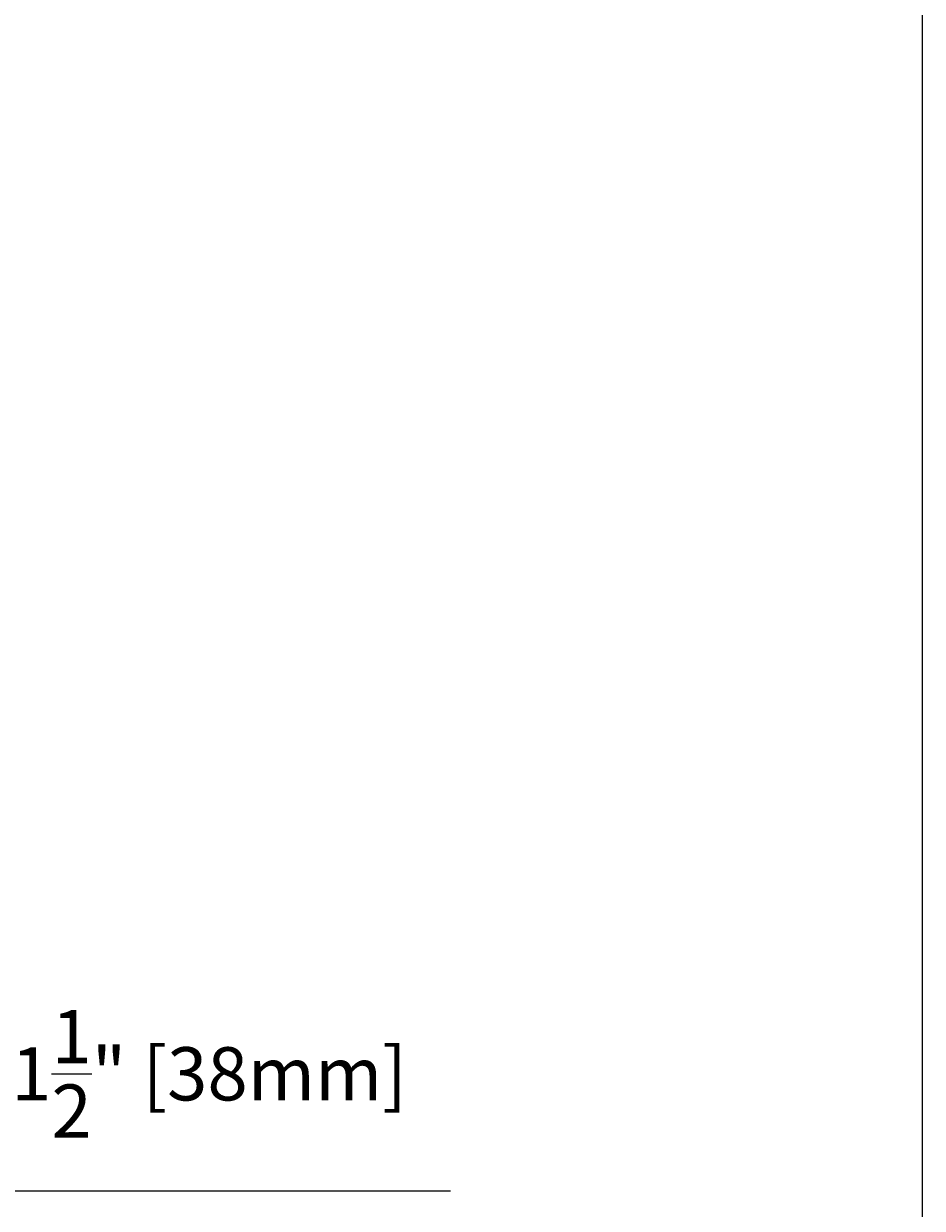
# Model space of a CAD drawing. Units: inches. Extents: x 0 to 70.4, y 0 to 81.8.
# Drawn here: x 53.6 to 70.4, y 27.6 to 49.8 of the extents above; entities that cross this region are included whole.
import ezdxf

# ---------------------------------------------------------------- set-up
doc = ezdxf.new("R2010")
doc.units = ezdxf.units.IN
doc.header["$MEASUREMENT"] = 0
doc.header["$PDMODE"] = 35
doc.layers.add('Drafting 0.13mm', color=7, linetype='Continuous', lineweight=13)
doc.styles.add('Amvic 1', font='calibri.ttf', dxfattribs={"height": 0.1})
doc.dimstyles.new('Amvic Annot. in only', dxfattribs={"dimscale": 0, "dimtxt": 0.125, "dimasz": 0.0625, "dimexe": 0.0625, "dimexo": 0.0625, "dimgap": 0.09, "dimtad": 1, "dimdec": 4, "dimzin": 0, "dimdsep": 46, "dimlunit": 5, "dimtxsty": 'Amvic 1', "dimblk": 'ARCHTICK', "dimcen": 0.09375, "dimdle": 0.0625, "dimadec": 0, "dimazin": 1, "dimtfac": 1, "dimtdec": 4, "dimtofl": 0, "dimtmove": 1, "dimatfit": 3, "dimfxl": 1, "dimtolj": 1, "dimtzin": 0, "dimarcsym": 0})

# ---------------------------------------------------------------- blocks, each defined once
blk = doc.blocks.new('_ArchTick')
at = {"color": 0, "linetype": 'ByBlock', "const_width": 0.15}
blk.add_lwpolyline([(-0.5, -0.5), (0.5, 0.5)], dxfattribs=at)
blk = doc.blocks.new('*D29')
at = {"layer": 'defpoints', "color": 0, "transparency": 16777216}
for p in [(45.456, 33.877), (46.956, 33.877), (46.956, 32.075)]:
    blk.add_point(p, dxfattribs=at)
at = {"layer": 'Drafting 0.13mm', "color": 0, "lineweight": -2, "transparency": 16777216}
for p, q in [((45.456, 33.252), (45.456, 31.45)), ((46.956, 33.252), (46.956, 31.45)), ((45.456, 32.075), (44.831, 32.075)), ((45.456, 32.075), (46.956, 32.075)), ((46.206, 32.075), (52.506, 27.92)), ((46.956, 32.075), (47.581, 32.075)), ((52.506, 27.92), (61.57, 27.92))]:
    blk.add_line(p, q, dxfattribs=at)
at = {"layer": 'Drafting 0.13mm', "color": 0, "lineweight": -2, "transparency": 16777216, "xscale": 0.625, "yscale": 0.625, "zscale": 0.625}
blk.add_blockref('_ArchTick', (45.456, 32.075), dxfattribs=at)
at = {"layer": 'Drafting 0.13mm', "color": 0, "lineweight": -2, "transparency": 16777216, "xscale": 0.625, "yscale": 0.625, "zscale": 0.625, "rotation": 180}
blk.add_blockref('_ArchTick', (46.956, 32.075), dxfattribs=at)
at = {"layer": 'Drafting 0.13mm', "color": 0, "transparency": 16777216, "insert": (57.038, 30.116), "char_height": 1, "attachment_point": 5, "style": 'Amvic 1'}
blk.add_mtext('\\A1;1{\\H1x;\\S1/2;}" [38mm]', dxfattribs=at)

msp = doc.modelspace()

# ---------------------------------------------------------------- linework, layer by layer
at = {"layer": 'defpoints'}
msp.add_lwpolyline([(70.4283, 0), (0, 0), (0, 81.77856), (70.4283, 81.77856)], close=True, dxfattribs=at)

# ---------------------------------------------------------------- dimensions: what is measured, and where the dimension line sits
at = {"layer": 'Drafting 0.13mm'}
dim = msp.add_linear_dim(base=(46.95582, 32.07538), p1=(45.45582, 33.87714), p2=(46.95582, 33.87714), dimstyle='Amvic Annot. in only', override={"dimpost": '"'}, dxfattribs=at)
dim.commit()
dim.dimension.update_dxf_attribs({"geometry": '*D29', "text_midpoint": (53.4059, 27.92025), "dimtype": 160})

doc.saveas('drawing.dxf')
